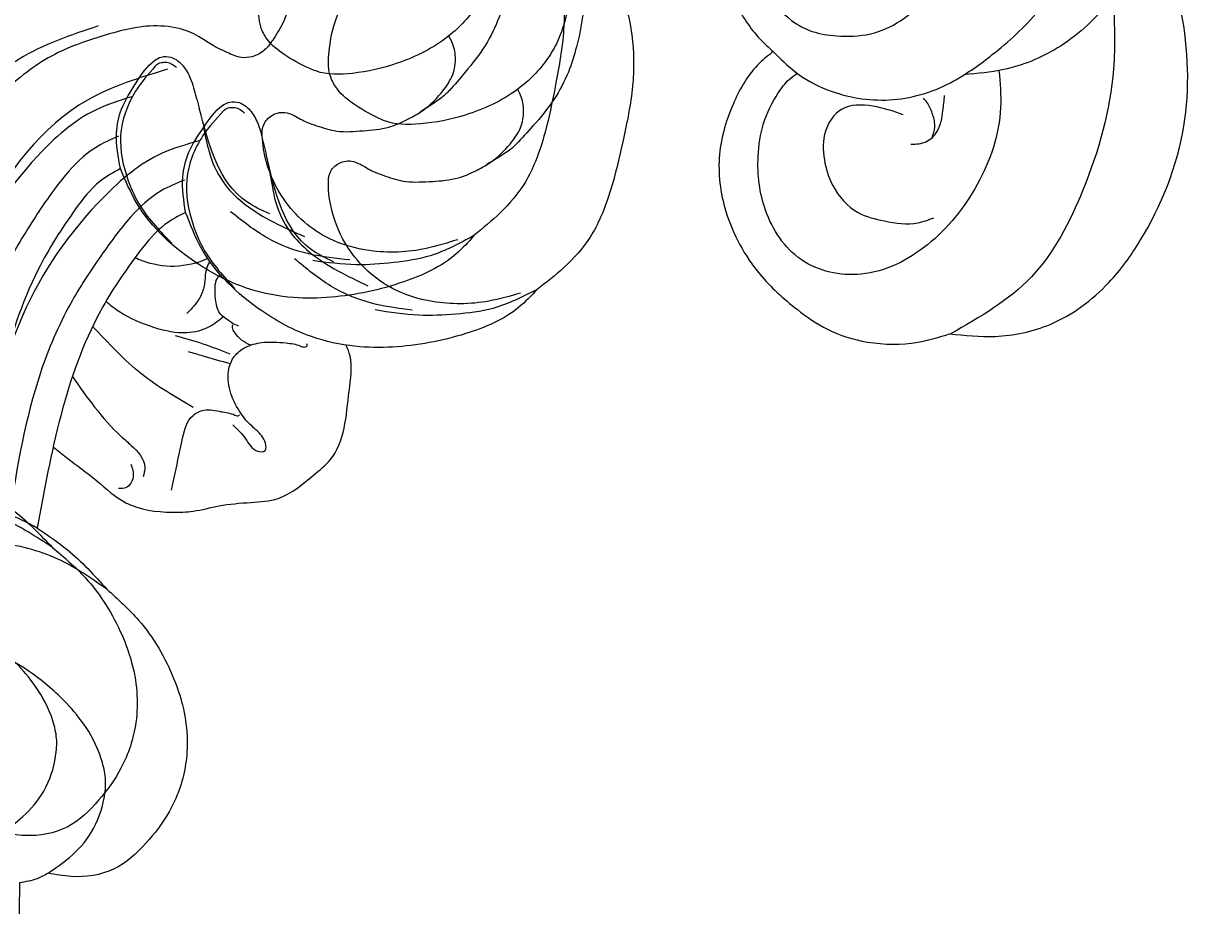
# Model space of a CAD drawing. Units: millimetres. Extents: x 2325 to 9885, y 1732 to 3217.
# Drawn here: x 3713 to 3780, y 2373 to 2423 of the extents above; entities that cross this region are included whole.
import ezdxf

# ---------------------------------------------------------------- set-up
doc = ezdxf.new("R2010")
doc.units = ezdxf.units.MM
doc.linetypes.add('HIDDEN', pattern=[9.525, 6.35, -3.175])
for name, color, linetype in [('2018-圖筆規範-輪廓線', 8, 'Continuous'), ('A-04.尺寸標註', 4, 'Continuous'), ('H-06.木作(細線)', 8, 'Continuous'), ('H-08.木作(細線)', 8, 'Continuous')]:
    doc.layers.add(name, color=color, linetype=linetype)
doc.layers.add('logo', color=8, linetype='Continuous', plot=False)
doc.styles.add('新細明體', font='PMingLiU.ttf')
doc.dimstyles.new('5', dxfattribs={"dimtxt": 12.5, "dimasz": 3.75, "dimexe": 2.5, "dimexo": 2.5, "dimgap": 1.5, "dimtad": 2, "dimdec": 0, "dimtxsty": '新細明體', "dimblk": 'ARCHTICK', "dimcen": 5, "dimclrd": 8, "dimclre": 8, "dimclrt": 4, "dimadec": 0, "dimazin": 0, "dimtfac": 1, "dimtdec": 0, "dimtix": 1, "dimtmove": 2, "dimatfit": 3, "dimldrblk": 'OPEN90', "dimfxl": 1.25, "dimlwd": 9, "dimlwe": 9, "dimarcsym": 0})

# ---------------------------------------------------------------- blocks, each defined once
blk = doc.blocks.new('logo')
at = {"layer": 'logo'}
h = blk.add_hatch(color=256, dxfattribs=at)
edge = h.paths.add_edge_path()
edge.add_ellipse((0, 1), major_axis=(0.323, 0.566), ratio=0.659111, start_angle=263.8576, end_angle=429.825)
edge.add_arc((0, 1), 0.399, 258.9967, 261.058)
edge.add_ellipse((0, 1), major_axis=(0.314, 0.551), ratio=0.659838, start_angle=263.243, end_angle=428.5195, ccw=False)
edge.add_arc((0, 0), 0.0433, 263.9962, 282.4455)
edge = h.paths.add_edge_path()
edge.add_ellipse((0, 1), major_axis=(0.314, 0.551), ratio=0.659838, start_angle=70.2744, end_angle=262.8394, ccw=False)
edge.add_arc((0, 1), 0.237, 245.2323, 248.2557, ccw=False)
edge.add_ellipse((0, 1), major_axis=(0.323, 0.566), ratio=0.659111, start_angle=71.1999, end_angle=263.5875)
edge.add_arc((0, 0), 0.0389, 266.4658, 288.3928, ccw=False)
edge = h.paths.add_edge_path(flags=17)
edge.add_line((0, 1), (0, 1))
edge.add_arc((0, 1), 0.399, 261.058, 296.4699, ccw=False)
edge.add_ellipse((0, 1), major_axis=(0.314, 0.551), ratio=0.659838, start_angle=68.5195, end_angle=70.2744)
edge.add_arc((0, 1), 0.237, 248.2557, 287.7329)
edge.add_arc((0, 1), 0.155, 119.2735, 139.7006)
edge.add_arc((0, 1), 0.526, 137.2638, 146.3296)
edge.add_arc((1, 0), 0.794, 150.4954, 153.1332)
edge.add_arc((0, 0), 0.799, 100.8186, 103.2077, ccw=False)
edge.add_arc((0, 1), 0.325, 138.9231, 148.8948, ccw=False)
edge.add_arc((1, 0), 0.758, 124.4657, 138.4002, ccw=False)
edge = h.paths.add_edge_path()
edge.add_arc((0, 1), 0.237, 233.3596, 245.2323)
edge.add_ellipse((0, 1), major_axis=(0.323, 0.566), ratio=0.659111, start_angle=69.825, end_angle=71.1999, ccw=False)
edge.add_arc((0, 1), 0.399, 251.1923, 258.9967, ccw=False)
h.paths.add_polyline_path([(0, 1, -0.021859), (0, 1, -0.004955), (0, 1, 0.012967), (0, 1, 0.223317), (0, 1, 0.425243), (0, 1, 0.393247), (0, 1, -0.084558), (0, 1, 0.019194), (0, 1, 0.004726), (0, 1, 0.021148), (0, 1, -0.080721), (0, 1, -0.104113), (0, 1, -0.094873), (0, 1, -0.207877), (0, 1, -0.223034), (0, 1, -0.16869)], flags=17)
h.paths.add_polyline_path([(0, 1, 0.088592), (0, 1, 0.140724), (0, 1, -0.012272), (0, 1, -0.041532), (0, 1, 0.005558), (0, 1, -0.187874)], flags=17)
h.paths.add_polyline_path([(0, 1, 0.011592), (0, 1, 0.056884), (0, 1, -0.271208), (0, 1, -0.679677), (0, 1, -0.290071), (0, 1, -0.103922), (0, 1, 0.053349), (0, 1, -0.004508), (0, 1, 0.220604), (0, 1, -0.015501), (0, 1, 0.008768), (0, 1, 0.029539), (0, 1, 1.009367)], flags=17)
h.paths.add_polyline_path([(0, 1, -0.008928), (0, 1, -0.347678), (0, 1, 0.00727), (0, 1, -0.035606), (0, 1, 0.01139), (0, 1, 0.012101), (0, 1, 0.461639)], flags=17)
h.paths.add_polyline_path([(0, 1, 0.433181), (0, 1, 0.04486), (0, 1, -0.026783), (0, 1, -0.142026), (0, 1, -0.307429), (0, 1, -0.953401), (0, 1, 0.069613), (0, 1, 0.042891), (0, 1, -0.067719), (0, 1, 0.893379)], flags=17)
h.paths.add_polyline_path([(0, 1, -0.009243), (0, 1, -0.026651), (0, 1, 0.013684), (0, 1, 0.174326), (0, 1, 0.391287), (0, 1, 0.210555), (0, 1), (0, 1, 0.001326), (0, 1, -0.005065), (0, 1, -0.027528), (0, 1, -0.195292), (0, 1, -0.659298)], flags=17)
h.paths.add_polyline_path([(0, 1, 0.023127), (0, 1, 0.184672), (0, 1, 0.098355), (0, 1, -0.009788), (0, 1, -0.240413)], flags=17)
h.paths.add_polyline_path([(0, 1, -0.002039), (0, 1, 0.07599), (0, 1, 0.108431), (0, 1, -0.004552), (0, 1, -0.028332), (0, 1, -0.123708)], flags=17)
h.paths.add_polyline_path([(0, 1, -0.55173), (0, 1, -0.18979), (0, 1, -0.013881), (0, 1, 0.011039), (0, 1, 0.022162), (0, 1, -0.010966), (0, 1, -0.001761), (0, 1, 0.034744), (0, 1, 0.086103), (0, 1, 0.506659), (0, 1, 0.355205), (0, 1, 0.093422), (0, 1, 0.017263), (0, 1, -0.31391)], flags=17)
h.paths.add_polyline_path([(0, 1, -0.009702), (0, 1, -0.004936), (0, 1, -0.035369), (0, 1, -0.002587), (0, 1, 0.014405), (0, 1, -0.020509)], flags=17)
h.paths.add_polyline_path([(0, 1, -0.007857), (0, 1, 0.009702), (0, 1, 0.020509), (0, 1, 0.000681), (0, 1, -0.002588), (0, 0, -0.013713), (0, 1, -0.01198)], flags=17)
h.paths.add_polyline_path([(0, 0, -0.036579), (0, 1, 0.01198), (0, 1, 0.013411), (0, 0, 0.001089), (0, 0, 0.015933), (0, 0, -0.190203), (0, 0, -0.266161), (0, 0, -0.207317), (0, 0, -0.064593), (0, 0, -0.001017), (0, 1, -0.000681), (0, 1, 0.152538), (0, 0, 0.230241), (0, 0, 0.234095), (0, 0, 0.172717), (0, 0, 0.028132), (0, 0, -0.014352), (0, 0, 0.062016), (0, 0, 0.349487), (0, 0, 0.392407), (0, 1, 0.130108), (0, 1, 0.001865), (0, 1, -0.054721), (0, 1, 0.014593), (0, 1, 0.007857), (0, 1, -0.01108), (0, 1, -0.100678), (0, 1, -0.349203), (0, 1, -0.402437), (0, 0, -0.009974), (0, 0, 0.613372), (0, 0, 0.175713), (0, 0, -0.002484), (0, 0, -0.463644), (0, 0, -0.513768), (0, 0, -0.075052), (0, 0, 0.007944)], flags=17)
h.paths.add_polyline_path([(0, 0, -0.062016), (0, 0, -0.007786), (0, 0, 0.027572), (0, 0, 0.0582), (0, 0, 0.26466), (0, 0, 0.315327), (0, 0, -0.025867), (0, 0, -0.380363), (0, 0, -0.153954), (0, 0, -0.090831)], flags=17)
h.paths.add_polyline_path([(0, 0, 0.336432), (0, 0, 0.025867), (0, 0, 0.026394), (0, 0, -0.025927), (0, 0, -0.173285), (0, 0, -0.685315), (0, 0, -0.491027), (0, 0, -0.040547), (0, 0, 0.025927), (0, 0, 0.139653), (0, 0, 1.004843)], flags=17)
h.paths.add_polyline_path([(0, 1, 0.143839), (0, 1, 0.069213), (0, 1, -0.088592), (0, 1, 0.404636)], flags=17)
h.paths.add_polyline_path([(0, 1, -0.01627), (0, 1, -0.069213), (0, 1, 0.037626), (0, 1, -0.082213), (0, 1, 0.004306), (0, 1, 0.008989), (0, 1, -0.006474), (0, 1, -0.136946), (0, 1, 0.054668)], flags=17)
for points in [[(0, 1, 0.019194), (0, 1, 0.004726), (0, 1, -0.044587), (0, 1, -0.07623), (0, 1, -0.235864), (0, 1, -0.450297), (0, 1, -0.16869), (0, 1, -0.021859), (0, 1, -0.004955), (0, 1, 0.012967), (0, 1, 0.223317), (0, 1, 0.425243), (0, 1, 0.393247), (0, 1, -0.084558)], [(0, 1, -0.206522), (0, 1, 0.207877), (0, 1, 0.024305), (0, 1, -0.043373)], [(0, 1, -0.011039), (0, 1, -0.017263), (0, 1, 0.004552), (0, 1, 0.002587), (0, 1, 0.035369)]]:
    blk.add_hatch(color=256, dxfattribs=at).paths.add_polyline_path(points)
h = blk.add_hatch(color=256, dxfattribs=at)
h.paths.add_polyline_path([(0, 1, 0.041532), (0, 1, 0.012272), (0, 1, 0.004508), (0, 1, -0.053349), (0, 1, -0.056884), (0, 1, 0.008928)])
h.paths.add_polyline_path([(0, 1, -0.008989), (0, 1, 0.010425), (0, 1, 0.004955), (0, 1, -0.019194)])
h.paths.add_polyline_path([(0, 1, 0.136946), (0, 1, -0.008768), (0, 1, 0.015501)])
h.paths.add_polyline_path([(0, 1, 0.026783), (0, 1, 0.026651), (0, 1, -0.023127), (0, 1, -0.042891)])
h.paths.add_polyline_path([(0, 1, -0.01139), (0, 1, -0.098355), (0, 1, 0.027528), (0, 1, 0.005065), (0, 1, 0.002039)])
h = blk.add_hatch(color=256, dxfattribs=at)
edge = h.paths.add_edge_path()
edge.add_ellipse((0, 1), major_axis=(0.314, 0.551), ratio=0.659838, start_angle=68.5195, end_angle=70.2744, ccw=False)
edge.add_arc((0, 1), 0.399, 258.9967, 261.058, ccw=False)
edge.add_ellipse((0, 1), major_axis=(0.323, 0.566), ratio=0.659111, start_angle=69.825, end_angle=71.1999)
edge.add_arc((0, 1), 0.237, 245.2323, 248.2557)
blk.add_line((0, 1), (0, 1), dxfattribs=at)
blk.add_line((0, 1), (0, 1), dxfattribs=at)
at = {"layer": 'logo', "lineweight": 0}
blk.add_line((0, 1), (0, 1), dxfattribs=at)
blk.add_line((0, 1), (0, 1), dxfattribs=at)
at = {"layer": 'logo'}
for points in [[(0, 1, 0.200172), (0, 1, -0.066965)], [(0, 1, 0.002733), (0, 1)], [(0, 1, 0.060876), (0, 1, 0.137716), (0, 1, -0.393247), (0, 1, 79.578459)], [(0, 1, -0.425243), (0, 1, -0.223317), (0, 1, -0.027703), (0, 1, 0.082213), (0, 1, -0.037626), (0, 1, -0.143839), (0, 1, -0.872775)], [(0, 1, 0.089367), (0, 1, 0.028397)], [(0, 1, 0.039578), (0, 1, 0.021193), (0, 1, 0.700396)], [(0, 1, 0.021148), (0, 1, 0.658186)], [(0, 1, -0.434531), (0, 1, -0.16869), (0, 1, 0.909183)], [(0, 1, -0.056349), (0, 1, 0.070229), (0, 1, 0.769245)], [(0, 1, -0.105013), (0, 1, 0.404636), (0, 1, 1.743742)], [(0, 1, 0.216717), (0, 1, 0.638327)], [(0, 1, -0.329321), (0, 1, -0.679677), (0, 1, 0.415871)], [(0, 1, -0.290071), (0, 1, -0.539799), (0, 1, 0.00727), (0, 1, -1.51475)], [(0, 1, 0.187874), (0, 1, 0.783226)], [(0, 1, -0.026083), (0, 1, -1.009367), (0, 1, 0.624773)], [(0, 1, -0.416943), (0, 1, 0.828532)], [(0, 1, -0.513007), (0, 1, -1.702754)], [(0, 1, -0.015466), (0, 1, 0.608014)], [(0, 1, -0.338614), (0, 1, -0.659298), (0, 1, -0.100316), (0, 1, 0.893379), (0, 1, 0.433181), (0, 1, 0.289299), (0, 1, 0.081086), (0, 1, -0.684784)], [(0, 1, -0.210555), (0, 1, -0.391287), (0, 1, -0.174326), (0, 1, -0.110406), (0, 1, 0.953401), (0, 1)], [(0, 1, 0.307429), (0, 1, 0.446432), (0, 1, 0.145269), (0, 1, -0.214979)], [(0, 1, 0.059536), (0, 1, 0.18979), (0, 1, 0.55173), (0, 1, 0.38162), (0, 0, -0.007944), (0, 0, -0.007944)], [(0, 0, -0.035926), (0, 0, -0.172717), (0, 0, -0.234095), (0, 0, -0.230241), (0, 0, -0.17359), (0, 1)], [(0, 1, 0.111049), (0, 1, 0.147976), (0, 1, 0.393525)], [(0, 1, 0.086103), (0, 1, 0.506659), (0, 1, 0.355205), (0, 1, 0.113269), (0, 1, 0.583131)], [(0, 1, 0.016972), (0, 0, -0.190203), (0, 0, -0.266161), (0, 0, -0.290937), (0, 1, 0.211969)], [(0, 1, -0.035274), (0, 1, -0.003626), (0, 1, 0.389489)], [(0, 1, -0.130108), (0, 1, -0.392407), (0, 0, -0.420619), (0, 0, -0.420619)], [(0, 1, -0.023063), (0, 1, -0.100678), (0, 1, -0.349203), (0, 1, -0.402437), (0, 0, -0.247136)], [(0, 0, -0.175713), (0, 0, -0.613372), (0, 0)], [(0, 1, 0.241802), (0, 1, 0.575938)], [(0, 0, 0.009974), (0, 0, 0.009974)], [(0, 0, 0.090831), (0, 0, 0.169704), (0, 0)], [(0, 0, 0.513768), (0, 0, 0.463644), (0, 0, 0.463644)], [(0, 0, -0.075052), (0, 0)], [(0, 0, -0.166662), (0, 0, -0.70739)]]:
    blk.add_lwpolyline(points, format="xyb", dxfattribs=at)
at = {"layer": 'logo', "lineweight": 0}
for centre, radius, start, end in [((0, 1), 0.0345, 330.444, 85.9913), ((0, 1), 0.227, 292.2367, 335.222), ((0, 1), 0.581, 283.4362, 286.6173), ((0, 1), 0.187, 179.5483, 182.0782), ((0, 1), 0.256, 281.5539, 286.6322), ((0, 0), 0.406, 108.6958, 111.2089), ((3, -4), 5.41, 114.0704, 114.474), ((0, 1), 0.256, 299.1609, 307.1205), ((0, 1), 0.262, 310.2009, 329.8856), ((0, 1), 0.0613, 327.2799, 74.7579), ((0, 1), 0.137, 82.2276, 160.4489), ((0, 1), 0.581, 279.4802, 283.4362), ((0, 1), 0.187, 109.838, 179.5483), ((0, 1), 0.136, 244.3758, 335.626), ((0, 1), 0.0627, 337.3085, 63.01), ((0, 0), 0.103, 81.5328, 111.1847), ((3, -4), 5.41, 113.6429, 114.0704), ((0, 1), 0.256, 286.6322, 299.1609), ((0, 0), 0.406, 111.2089, 114.5532), ((0, 1), 0.187, 183.2094, 185.01), ((0, 0), 0.577, 112.9982, 115.5374), ((0, 0), 0.29, 94.0374, 117.0335), ((0, 1), 0.0267, 8.5098, 85.5073), ((0, 1), 0.111, 267.175, 354.8617), ((0, 0), 0.0251, 327.1994, 93.2945), ((0, 0), 0.0241, 86.756, 126.6195), ((-1, 0), 1.36, 4.2266, 4.7959), ((-1, 0), 1.36, 3.6768, 5.4974), ((0, 1), 0.187, 185.01, 193.3895), ((0, 0), 0.577, 115.5374, 118.2829), ((0, 0), 0.281, 122.374, 125.4474), ((0, 0), 0.273, 124.9761, 186.879), ((0, 0), 0.545, 7.5429, 8.1488), ((1, 1), 0.32, 186.7897, 186.9458), ((0, 0), 0.329, 122.0966, 156.7882), ((0, 2), 0.875, 285.3109, 288.8633), ((0, 0), 0.462, 102.2567, 104.2662), ((0, 1), 0.131, 121.8036, 128.5716), ((0, 1), 0.101, 147.8295, 328.8978), ((-1, 1), 0.874, 336.959, 339.6154), ((0, 1), 0.114, 23.2852, 36.3079), ((0, 1), 0.116, 281.7653, 342.4614), ((0, 1), 0.0664, 143.3048, 280.117), ((0, 1), 0.11, 60.1861, 124.8898), ((0, 1), 0.114, 36.3079, 60.04), ((0, 1), 0.116, 342.4614, 354.6764), ((0, 1), 0.286, 163.3678, 164.401), ((0, 1), 0.131, 40.8505, 90.6121), ((0, 1), 0.13, 31.6961, 41.2089), ((0, 1), 0.131, 38.0381, 40.8505), ((0, 1), 0.286, 163.3678, 164.401), ((0, 1), 0.116, 342.4614, 354.6764), ((0, 1), 0.114, 23.2852, 36.3079), ((-1, 1), 0.874, 339.6154, 341.6615), ((-1, 1), 0.874, 339.6154, 341.6615), ((0, 1), 0.114, 306.5995, 23.2852), ((2, -3), 4.02, 115.8994, 117.5656), ((0, 1), 0.0383, 297.535, 305.6919), ((0, 1), 0.211, 240.9381, 243.5484), ((-1, 2), 1.97, 292.2914, 295.0645), ((0, 1), 0.13, 292.5765, 31.6961), ((-1, 2), 1.97, 291.8241, 292.2914), ((0, 1), 0.155, 239.2194, 256.6015), ((0, 1), 0.321, 258.87, 283.6239), ((1, 1), 0.32, 182.4453, 183.4886), ((0, 1), 0.581, 272.9888, 279.4802), ((0, 1), 0.211, 243.5484, 271.7569), ((0, 0), 0.406, 114.5532, 116.7766), ((0, 1), 0.187, 182.0782, 183.2094), ((0, 1), 0.256, 273.4512, 281.5539), ((0, 1), 0.321, 283.6239, 284.2167), ((1, 1), 0.32, 183.4886, 186.7897), ((0, 0), 0.329, 117.3968, 122.0966), ((0, 1), 0.0622, 70.679, 164.3644), ((0, 1), 0.064, 167.0919, 177.3661), ((0, 0), 0.117, 96.281, 102.4178), ((0, 1), 0.0419, 133.7672, 166.1009), ((0, 1), 0.0367, 83.4964, 151.8522), ((0, 1), 0.0217, 251.3968, 65.9306), ((0, 0), 0.117, 80.3525, 96.281), ((0, 1), 0.0419, 166.1009, 175.9249), ((0, 0), 0.123, 80.8228, 96.3193), ((0, 1), 0.0353, 243.9263, 51.0341), ((0, 0), 0.123, 96.3193, 101.6186), ((0, 1), 0.064, 183.4727, 225.325), ((0, 1), 0.0383, 275.0659, 297.535), ((0, 1), 0.211, 238.695, 240.9381), ((0, 1), 0.0419, 175.9249, 229.9973), ((0, 0), 0.117, 96.281, 102.4178), ((0, 1), 0.064, 177.3661, 183.4727), ((0, 0), 0.123, 96.3193, 101.6186), ((0, 1), 0.0419, 166.1009, 175.9249), ((0, 1), 0.064, 177.3661, 183.4727), ((0, 0), 0.117, 102.4178, 105.5537), ((0, 1), 0.0386, 98.6046, 138.1597), ((0, 1), 0.027, 151.6425, 237.1215), ((0, 1), 0.0459, 234.5859, 282.1467), ((-1, 2), 1.97, 291.5203, 291.8241), ((0, 1), 0.155, 238.0585, 239.2194), ((0, 1), 0.064, 225.325, 231.6324), ((0, 1), 0.0383, 230.8646, 275.0659), ((0, 1), 0.0177, 105.7526, 239.3398), ((0, 0), 0.123, 101.6186, 103.7368), ((0, 1), 0.226, 95.6485, 115.8995), ((0, 1), 0.286, 131.3266, 163.3678), ((0, 1), 0.131, 38.0381, 40.8505), ((0, 1), 0.13, 31.6961, 41.2089), ((-1, 1), 0.874, 341.6615, 342.9354), ((0, 1), 0.291, 117.4328, 159.9943), ((0, 1), 0.101, 81.2439, 113.9848), ((0, 1), 0.286, 115.4894, 131.3266), ((0, 1), 0.226, 95.6485, 115.8995), ((0, 1), 0.0392, 258.5502, 346.6702), ((0, 1), 0.226, 115.8995, 119.6279), ((0, 1), 0.286, 115.4894, 131.3266), ((1, 0), 0.935, 112.6486, 121.2678), ((0, 1), 0.618, 283.2744, 302.0739), ((0, 0), 0.799, 99.8317, 100.8186), ((0, 1), 0.325, 148.8948, 150.9548), ((0, 0), 0.462, 104.2662, 105.7498), ((0, 1), 0.131, 90.6121, 121.8036), ((0, 2), 0.875, 288.8633, 301.3798), ((0, 0), 0.799, 100.8186, 103.2077), ((1, 0), 0.794, 153.1332, 154.2687), ((0, 0), 0.462, 105.7498, 110.1482), ((0, 1), 0.325, 148.8948, 150.9548), ((0, 0), 0.462, 105.7498, 110.1482), ((1, 0), 0.794, 154.2687, 155.3518), ((-1, 1), 0.5, 339.9296, 350.1414), ((0, 1), 0.225, 324.2142, 341.6511), ((0, 1), 0.111, 272.2715, 325.3573), ((0, 1), 0.0336, 149.7688, 246.7364), ((0, 1), 0.292, 119.8523, 158.1526), ((0, 0), 0.462, 110.1482, 115.1572), ((1, 0), 0.794, 153.1332, 154.2687), ((0, 0), 0.799, 103.2077, 106.1792), ((0, 1), 0.28, 114.7362, 165.0904), ((0, 1), 0.0374, 171.8348, 263.9838), ((0, 1), 0.146, 267.5844, 353.4527), ((0, 1), 0.325, 150.9548, 170.2881), ((1, 0), 0.758, 124.4657, 138.4002), ((0, 1), 0.399, 251.1923, 296.4699), ((0, 1), 0.155, 119.2735, 139.7006), ((0, 1), 0.526, 137.2638, 146.3296), ((1, 0), 0.794, 150.4954, 153.1332), ((0, 0), 0.799, 100.8186, 103.2077), ((0, 1), 0.325, 138.9231, 148.8948), ((0, 0), 0.113, 165.2767, 167.5624), ((0, 0), 0.0148, 48.9877, 148.4858), ((0, 0), 0.016, 301.3037, 50.0743), ((0, 1), 0.0724, 235.2903, 252.4587), ((0, 0), 0.166, 155.203, 207.0666), ((1, 0), 0.32, 175.9493, 185.5558), ((0, 1), 0.136, 244.3758, 258.5706), ((1, 0), 0.32, 175.9493, 185.5558), ((0, 0), 0.038, 179.2922, 192.6156), ((0, 0), 0.142, 192.9154, 252.2115), ((0, 0), 0.106, 252.0283, 322.0343), ((0, 0), 0.104, 219.3152, 312.3495), ((0, 0), 0.143, 189.1555, 227.6818), ((0, 0), 0.0389, 177.6916, 252.0699), ((0, 0), 0.0248, 345.864, 166.4176), ((0, 0), 0.0433, 213.0653, 252.3889), ((0, 0), 0.0192, 85.2505, 222.9442), ((0, 0), 0.0263, 331.2506, 75.8597), ((0, 0), 0.0917, 317.7365, 327.0242), ((0, 0), 0.0433, 252.3889, 295.424), ((0, 0), 0.0389, 252.0699, 306.6919)]:
    blk.add_arc(centre, radius, start, end, dxfattribs=at)
at = {"layer": 'logo'}
for major_axis, ratio in [((0.314, 0.551), 0.659838), ((0.323, 0.566), 0.659111)]:
    blk.add_ellipse((0, 1), major_axis=major_axis, ratio=ratio, dxfattribs=at)
at = {"layer": 'logo', "insert": (0, 0), "char_height": 0.0564, "width": 0.764, "attachment_point": 1}
blk.add_mtext('{\\fVerdana|b0|i1|c0|p34;GOODWARE}', dxfattribs=at)
blk = doc.blocks.new('SE-21220R')
at = {"layer": '2018-圖筆規範-輪廓線'}
blk.add_open_spline([(604.318, 422.225), (604.425, 422.357), (604.65, 422.674), (604.87, 422.995), (604.959, 423.124), (605.241, 423.261), (605.983, 423.622), (607.289, 424.302), (608.829, 425.289), (610.422, 426.464), (612.181, 428.097), (613.899, 430.355), (615.466, 433.148), (616.265, 435.613), (616.324, 437.065), (616.341, 437.476), (616.32, 439.006), (616.295, 440.857), (616.127, 442.899), (615.817, 443.753), (615.512, 445.01), (614.744, 446.72), (613.484, 448.8), (612.007, 450.213), (610.13, 451.586), (608.095, 452.623), (605.723, 453.78), (603.821, 454.472), (601.987, 454.853), (600.108, 454.738), (598.728, 454.404), (598.084, 454.249), (597.6, 454.21), (595.982, 454.08), (593.236, 452.579), (590.761, 450.444), (588.914, 448.089), (587.734, 445.71), (587.08, 442.157), (587.399, 438.548), (588.608, 436.461), (588.971, 435.836), (588.551, 435.648), (587.483, 435.17), (584.918, 435.157), (578.562, 435.661), (573.477, 438.398), (569.612, 440.478), (569.672, 441.182), (569.822, 442.952), (569.543, 444.711), (569.375, 445.77), (569.328, 446.616), (569.207, 448.768), (568.218, 451.321), (566.6, 453.84), (564.606, 455.654), (561.86, 456.583), (559.412, 456.634), (557.019, 456.276), (555.438, 454.785), (554.838, 453.676), (554.625, 453.284), (554.407, 453.194), (553.868, 452.973), (553.432, 452.583), (553.173, 452.351), (552.202, 453.117), (546.982, 457.234), (536.862, 464.745), (523.144, 474.282), (512.764, 481.82), (503.658, 486.319), (495.669, 489.687), (484.64, 492.653), (473.375, 494.072), (460.794, 493.441), (448.873, 491.454), (436.753, 485.244), (430.153, 480.175), (426.348, 477.253), (426.125, 477.081), (425.902, 476.91), (425.679, 476.739), (425.621, 476.471), (425.511, 475.963), (425.051, 474.357), (423.701, 472.193), (422.505, 469.119), (421.323, 465.812), (420.612, 461.521), (420.084, 455.777), (420.825, 450.747), (422.56, 447.655), (423.016, 445.458), (424.458, 444.368), (425.39, 443.664), (426.04, 443.64), (427.439, 443.589), (429.164, 442.407), (431.006, 441.235), (433.333, 440.157), (436.392, 439.586), (441.076, 439.446), (445.698, 441.087), (449.699, 443.309), (451.707, 445.313), (452.756, 446.523), (453.105, 447.01), (453.214, 447.226), (453.308, 447.699), (453.314, 448.181), (453.318, 448.434), (453.733, 448.99), (455.022, 450.717), (455.431, 453.92), (455.459, 458.184), (454.143, 462.679), (451.325, 466.982), (448.286, 468.847), (446.673, 469.427), (446.371, 469.536), (446.993, 470.438), (448.404, 472.485), (451.021, 475.085), (454.347, 477.029), (457.728, 478.964), (461.78, 479.854), (465.914, 480.448), (470.383, 480.581), (475.754, 480.229), (482.371, 479.427), (489.769, 477.229), (497.391, 474.253), (505.511, 470.439), (516.114, 464.214), (526.059, 455.231), (534.908, 448.516), (540.126, 442.454), (544.012, 437.652), (549.058, 433.721), (553.325, 431.983), (556.433, 431.215), (558.382, 431.136), (559.089, 431.107), (560.507, 430.433), (563.266, 429.123), (567.285, 426.759), (571.86, 424.132), (577.23, 421.849), (582.743, 420.069), (586.713, 418.906), (589.575, 418.731), (592.004, 418.958), (595.294, 419.228), (597.764, 419.745), (599.082, 420.021), (599.704, 420.118), (600.787, 420.288), (602.618, 420.887), (603.784, 421.617), (604.349, 422.26), (604.365, 422.278)], degree=3, knots=[0, 0, 0, 0, 0.689972, 1.159174, 1.159174, 1.159174, 2.099249, 3.63464, 5.574954, 7.579877, 9.565644, 12.755845, 16.040741, 19.15972, 20.392406, 20.392406, 20.392406, 24.993111, 25.957549, 26.491679, 27.70906, 29.834545, 32.081109, 34.971581, 35.884377, 39.055899, 41.792408, 43.805378, 45.110486, 47.38536, 49.371495, 49.371495, 49.371495, 50.820473, 54.216131, 58.464312, 60.603794, 63.155089, 66.339662, 71.380185, 73.540696, 73.540696, 73.540696, 74.909677, 77.023088, 81.090117, 93.99037, 93.99037, 93.99037, 96.101739, 99.304291, 99.304291, 99.304291, 101.838863, 105.753277, 107.31357, 110.825408, 113.580665, 115.803271, 118.165856, 120.616163, 121.956038, 121.956038, 121.956038, 122.659778, 123.692935, 123.692935, 123.692935, 127.40407, 143.638949, 161.473981, 177.59269, 181.946744, 191.919281, 203.551545, 216.115801, 225.77442, 241.320547, 251.880452, 266.259421, 266.259421, 266.259421, 267.103802, 267.103802, 267.103802, 267.925647, 268.661463, 272.105186, 275.480499, 278.553248, 282.620235, 288.465552, 295.926335, 297.251698, 299.084276, 302.431333, 302.431333, 302.431333, 304.344296, 306.553609, 308.508838, 310.942295, 314.174106, 317.780968, 324.887435, 328.521724, 331.436633, 333.33028, 333.33028, 333.33028, 334.018516, 334.774153, 334.774153, 334.774153, 336.83836, 341.180329, 344.045747, 349.675764, 354.92711, 359.112018, 360.07382, 360.07382, 360.07382, 363.361758, 367.531262, 370.990959, 374.900386, 379.141193, 383.310445, 387.443588, 392.515855, 399.455285, 407.387688, 415.581408, 423.994417, 434.287339, 452.313586, 464.112859, 467.422994, 476.277444, 482.627884, 486.315266, 490.039353, 492.158172, 492.158172, 492.158172, 496.866242, 501.316495, 506.139778, 512.684385, 518.75945, 523.555079, 525.002037, 527.333748, 530.861577, 534.895877, 534.895877, 534.895877, 536.781081, 538.176801, 540.674219, 540.745115, 540.745115, 540.745115, 540.745115], dxfattribs=at)
at = {"layer": 'H-06.木作(細線)'}
for points in [[(598.084, 454.249), (595.673, 452.957), (594.084, 451.504), (592.71, 449.893), (591.396, 447.762)], [(597.328, 453.634), (595.851, 452.515), (593.811, 450.009), (592.968, 447.762), (593.192, 444.355), (594.291, 442.27), (595.345, 441.172), (595.816, 440.881), (596.534, 440.881), (597.184, 441.396), (597.363, 441.934), (597.498, 442.741), (597.677, 443.301), (598.126, 444.4), (599.046, 445.588), (600.1, 446.641), (601.266, 447.314), (602.141, 447.65), (603.598, 447.852), (604.697, 447.74), (605.572, 447.269), (606.155, 446.574), (606.312, 446.238)], [(592.702, 449.422), (591.566, 447.355), (590.873, 444.936), (590.799, 442.342)], [(613.314, 445.515), (611.955, 446.481), (610.31, 447.34), (608.892, 447.883), (607.156, 448.215), (605.224, 448.23), (603.854, 448.135), (603.217, 448.019), (601.942, 447.587), (601.957, 447.594)], [(593.73, 438.195), (592.67, 439.456), (591.836, 441.191), (591.633, 442.746), (592.21, 446.566)], [(614.783, 444.052), (614.982, 443.868), (614.982, 443.7), (614.859, 443.608), (614.691, 443.623), (614.614, 443.7), (614.43, 443.853), (613.924, 444.16), (613.479, 444.42), (613.019, 444.757), (612.299, 445.263), (611.379, 445.753), (609.861, 446.305), (608.757, 446.473), (606.312, 446.238), (603.287, 444.817), (601.296, 443.135), (600.138, 441.377), (600.046, 441.022), (599.799, 439.372), (599.922, 438.046), (600.262, 437.352), (601.265, 436.488), (602.747, 435.717), (603.642, 435.455), (604.907, 435.285), (605.794, 435.194), (606.139, 435.12), (606.821, 434.842), (608.107, 433.696), (608.525, 432.566), (608.649, 431.915), (608.649, 431.203)], [(592.048, 444.203), (591.803, 442.742), (594.44, 437.339)], [(594.843, 433.896), (593.012, 433.867), (590.484, 434.709), (588.69, 436.608), (587.944, 438.043), (587.336, 440.747)], [(588.971, 435.836), (590.447, 434.444), (591.726, 433.84), (593.428, 433.601), (595.073, 433.672), (595.466, 433.868), (595.776, 434.304), (595.804, 435.161), (595.495, 435.906), (594.82, 436.847), (594.44, 437.339)], [(594.843, 433.896), (595.077, 433.954), (595.309, 434.163), (595.407, 434.29), (595.504, 434.59), (595.511, 434.916)], [(604.959, 423.124), (605.341, 424.091), (605.695, 425.075), (605.794, 426.019), (605.804, 427.396), (605.656, 428.773), (605.091, 429.88), (604.399, 430.862), (603.821, 431.498), (603.515, 431.827), (602.794, 432.462), (602.064, 432.938), (601.04, 433.365), (599.86, 433.557), (599.031, 433.557), (598.281, 433.238), (597.867, 432.792), (597.579, 431.979), (597.372, 430.991), (597.277, 430.13), (596.926, 428.983), (596.001, 427.596), (593.622, 425.674), (591.537, 424.448), (588.224, 423.468), (583.972, 423.222), (579.556, 423.835), (576.162, 424.775), (571.827, 426.614), (562.182, 431.924)]]:
    blk.add_spline(points, degree=3, dxfattribs=at)
for points, knots in [([(554.625, 453.284), (555.11, 453.433), (556.195, 453.766), (558.063, 453.873), (559.682, 453.324), (560.851, 452.564), (561.768, 451.466), (562.505, 449.936), (562.948, 447.774), (563.049, 444.899), (562.245, 441.064), (559.861, 437.451), (556.909, 434.984), (552.251, 433.04), (548.615, 434.578), (546.227, 436.028)], [0, 0, 0, 0, 1.518414, 3.402409, 5.504012, 6.526747, 7.547344, 9.754001, 11.542666, 14.136033, 18.346125, 23.072777, 26.808402, 29.80971, 37.689275, 37.689275, 37.689275, 37.689275]), ([(569.375, 445.77), (569.302, 444.669), (569.149, 442.353), (567.639, 439.139), (565.447, 436.136), (562.992, 434.119), (560.624, 432.87), (558.661, 432.175), (554.449, 431.629), (551.187, 433.028), (548.618, 434.27)], [0, 0, 0, 0, 3.286641, 6.912101, 10.449414, 14.400282, 16.300052, 18.464589, 20.621246, 28.858752, 28.858752, 28.858752, 28.858752]), ([(590.378, 434.636), (589.947, 434.392), (588.843, 433.765), (586.634, 433.472), (583.869, 433.598), (580.438, 433.906), (575.305, 435.341), (571.629, 437.399), (569.21, 438.77)], [0, 0, 0, 0, 1.475962, 3.785972, 6.529959, 9.804527, 14.092853, 22.396234, 22.396234, 22.396234, 22.396234]), ([(592.625, 433.872), (592.025, 433.442), (590.278, 432.191), (585.375, 431.245), (577.313, 431.82), (571.617, 435.156), (568.314, 437.106)], [0, 0, 0, 0, 2.195998, 6.400901, 14.584225, 25.914169, 25.914169, 25.914169, 25.914169]), ([(594.702, 429.917), (593.336, 428.978), (589.41, 426.28), (581.676, 426.552), (573.196, 429.301), (567.987, 432.114), (564.998, 433.743)], [0, 0, 0, 0, 4.900425, 14.08282, 21.604483, 31.772742, 31.772742, 31.772742, 31.772742])]:
    blk.add_open_spline(points, degree=3, knots=knots, dxfattribs=at)
at = {"layer": 'H-08.木作(細線)', "xscale": 0.002, "yscale": 0.002, "zscale": 0.002}
blk.add_blockref('logo', (597.327, 453.632), dxfattribs=at)
blk = doc.blocks.new('SE-21230L--')
at = {"layer": '2018-圖筆規範-輪廓線'}
for points, knots in [([(3465.245, 2873.692), (3465.058, 2873.914), (3463.571, 2875.707), (3460.722, 2879.637), (3458.604, 2884.733), (3457.647, 2889.855), (3457.329, 2893.854), (3458.348, 2898.313), (3459.287, 2902.068), (3460.354, 2905.137), (3461.369, 2906.838), (3461.828, 2907.51), (3461.953, 2907.692), (3462.099, 2907.08), (3462.524, 2905.306), (3464.475, 2903.023), (3467.595, 2901.123), (3471.404, 2900.532), (3474.693, 2901.78), (3476.735, 2903.087), (3477.522, 2903.963), (3477.753, 2904.221), (3477.966, 2903.948), (3478.724, 2902.98), (3480.736, 2901.818), (3483.654, 2900.917), (3487.215, 2901.376), (3490.301, 2903.067), (3492.335, 2905.326), (3493.754, 2907.356), (3494.484, 2909.734), (3494.515, 2912.172), (3494.048, 2913.691), (3493.864, 2914.291), (3493.953, 2915.156), (3494.153, 2917.088), (3493.454, 2920.409), (3491.336, 2923.257), (3487.514, 2926.012), (3482.25, 2928.104), (3476.106, 2927.88), (3472.229, 2926.673), (3470.501, 2925.971), (3470.153, 2925.83), (3469.521, 2925.983), (3467.211, 2926.541), (3462.929, 2926.378), (3457.419, 2924.271), (3453.269, 2920.735), (3449.972, 2916.723), (3447.591, 2912.516), (3445.154, 2906.638), (3444.371, 2898.746), (3445.096, 2890.954), (3447.529, 2883.84), (3449.75, 2878.294), (3452.073, 2874.883), (3452.961, 2873.579)], [124.044179, 124.044179, 124.044179, 124.044179, 124.913947, 131.026267, 138.560649, 141.183935, 146.672171, 150.412923, 154.830353, 158.31287, 160.094921, 160.75556, 160.75556, 160.75556, 162.631902, 166.188875, 169.349557, 173.518749, 177.18143, 179.67382, 180.707526, 180.707526, 180.707526, 181.741614, 184.379289, 187.495469, 190.767411, 194.854671, 197.760392, 199.833, 202.234491, 205.110059, 206.988017, 206.988017, 206.988017, 209.589029, 212.798049, 216.914273, 219.885005, 226.895692, 233.428202, 237.898983, 239.024918, 239.024918, 239.024918, 240.974478, 246.148623, 251.565183, 258.390485, 262.226535, 267.111005, 272.83998, 281.183624, 290.611809, 296.069938, 303.700437, 308.424691, 308.424691, 308.424691, 308.424691]), ([(3500.317, 2863.098), (3500.527, 2863.351), (3501.186, 2864.179), (3502.195, 2865.595), (3503.834, 2867.32), (3504.085, 2869.41), (3504.024, 2871.202), (3503.614, 2872.674), (3503.49, 2874.293), (3503.371, 2876.281), (3502.165, 2877.663), (3500.529, 2879.737), (3497.813, 2879.859), (3495.535, 2880.238), (3494.714, 2879.923), (3494.513, 2879.828)], [55.051737, 55.051737, 55.051737, 55.051737, 56.037051, 58.223631, 60.29583, 62.995824, 64.194745, 65.68777, 67.534092, 69.097776, 71.496989, 72.816972, 76.874133, 78.887527, 79.556718, 79.556718, 79.556718, 79.556718]), ([(3489.573, 2871.938), (3489.838, 2871.33), (3490.148, 2870.072), (3489.89, 2868.623), (3489.587, 2867.908), (3489.523, 2867.771)], [89.901803, 89.901803, 89.901803, 89.901803, 91.853405, 93.72917, 94.180989, 94.180989, 94.180989, 94.180989])]:
    blk.add_open_spline(points, degree=3, knots=knots, dxfattribs=at)
at = {"layer": 'H-08.木作(細線)'}
for points in [[(3470.192, 2925.845), (3472.809, 2924.838), (3475.058, 2923.306), (3477.546, 2920.454), (3478.781, 2917.378), (3479.078, 2915.121)], [(3474.656, 2923.637), (3478.755, 2923.65), (3485.668, 2921.896), (3490.615, 2918.958), (3493.87, 2914.348)], [(3477.753, 2904.221), (3478.898, 2905.459), (3479.937, 2907.324), (3480.51, 2910.847), (3479.536, 2914.34), (3479.078, 2915.121), (3477.514, 2917.239), (3474.893, 2919.788), (3471.064, 2921.708), (3469.63, 2922.108)], [(3478.834, 2917.109), (3480.948, 2917.204), (3485.351, 2915.863), (3488.781, 2913.027), (3490.46, 2909.231), (3489.631, 2905.819), (3486.81, 2903.782), (3483.742, 2903.357), (3481.859, 2903.671), (3480.11, 2904.509), (3479.349, 2905.127), (3478.993, 2905.584)], [(3474.349, 2903.737), (3475.974, 2905.264), (3476.602, 2906.447), (3476.856, 2907.832), (3476.741, 2909.773), (3475.999, 2911.479), (3474.066, 2913.486), (3471.919, 2915.051), (3468.493, 2916.167), (3463.613, 2916.021), (3457.232, 2912.772), (3452.223, 2905.899), (3450.156, 2897.737), (3449.746, 2892.924), (3450.536, 2885.865)], [(3483.043, 2912.085), (3482.904, 2912.938), (3482.293, 2913.589), (3481.137, 2913.911), (3480.26, 2914.007)], [(3482.667, 2913.29), (3482.067, 2913.445), (3481.358, 2913.331), (3480.72, 2913.038), (3480.411, 2912.805)], [(3481.357, 2911.635), (3480.872, 2909.901), (3481.056, 2908.117), (3482.289, 2907.207), (3483.929, 2907.139), (3485.393, 2907.615), (3486.944, 2909.068), (3487.42, 2910.563), (3487.528, 2912.479), (3487.248, 2913.386)], [(3499.066, 2873.354), (3499.853, 2874.085), (3500.56, 2874.76), (3500.533, 2875.203), (3500.114, 2875.228), (3499.69, 2875.009), (3499.136, 2874.457), (3498.713, 2874.045), (3498.289, 2873.739), (3495.86, 2873.135), (3495.137, 2873.462), (3494.646, 2874.072), (3494.365, 2875.005), (3494.387, 2876.398), (3494.556, 2877.212), (3494.618, 2877.462), (3494.544, 2877.61), (3494.431, 2877.578)], [(3494.516, 2874.369), (3494.23, 2873.864), (3493.785, 2873.467), (3493.506, 2873.341), (3493.359, 2873.355)], [(3502.793, 2869.849), (3502.079, 2870.008), (3500.026, 2870.445), (3498.524, 2871.087), (3498.217, 2871.705), (3498.309, 2872.703), (3498.5, 2873.48), (3498.536, 2873.697), (3498.483, 2873.74)], [(3495.031, 2873.203), (3494.452, 2871.67), (3493.979, 2870.087)], [(3495.587, 2873.214), (3495.136, 2871.671), (3494.896, 2870.829)], [(3501.303, 2867.534), (3502.053, 2867.66), (3502.633, 2867.276), (3502.697, 2866.839)]]:
    blk.add_spline(points, degree=3, dxfattribs=at)
for points, knots in [([(3493.43, 2873.703), (3493.377, 2873.576), (3493.255, 2873.285), (3492.987, 2872.936), (3492.61, 2872.471), (3491.914, 2872.375), (3491.262, 2872.318), (3490.745, 2872.403), (3490.561, 2872.576), (3490.495, 2872.653)], [0, 0, 0, 0, 0.409888, 0.942917, 1.319828, 2.164031, 2.879252, 3.345116, 3.645839, 3.645839, 3.645839, 3.645839]), ([(3492.9, 2872.83), (3493.107, 2872.567), (3493.59, 2871.956), (3493.938, 2870.552), (3493.544, 2868.756), (3492.878, 2867.186), (3492.225, 2866.347), (3492.018, 2866.11)], [0, 0, 0, 0, 0.9992, 2.319489, 4.168225, 6.419382, 7.365359, 7.365359, 7.365359, 7.365359]), ([(3489.729, 2872.047), (3489.862, 2871.965), (3490.209, 2871.786), (3490.861, 2871.779), (3491.582, 2871.637), (3492.196, 2871.232), (3492.538, 2870.898), (3492.703, 2870.737)], [0.356654, 0.356654, 0.356654, 0.356654, 0.819986, 1.535815, 2.261341, 3.002497, 3.696919, 3.696919, 3.696919, 3.696919]), ([(3498.062, 2871.087), (3497.474, 2870.075), (3496.228, 2867.93), (3494.383, 2866.261), (3493.444, 2865.353)], [0, 0, 0, 0, 3.490548, 7.398437, 7.398437, 7.398437, 7.398437]), ([(3496.301, 2864.198), (3496.896, 2864.597), (3498.082, 2865.462), (3499.421, 2866.597), (3500.351, 2867.728), (3501.177, 2868.462), (3501.85, 2868.288), (3502.036, 2868.241)], [20.343769, 20.343769, 20.343769, 20.343769, 22.489959, 24.730829, 25.52725, 26.993218, 27.550723, 27.550723, 27.550723, 27.550723])]:
    blk.add_open_spline(points, degree=3, knots=knots, dxfattribs=at)
at = {"layer": 'logo', "xscale": 0.002, "yscale": 0.002, "zscale": 0.002, "rotation": 230.9028409980741}
blk.add_blockref('logo', (3487.686, 2863.063), dxfattribs=at)
blk = doc.blocks.new('SE-21220L----')
at = {"layer": '2018-圖筆規範-輪廓線'}
for points, knots in [([(3466.451, 2869.636), (3466.45, 2869.806), (3466.472, 2870.195), (3466.501, 2870.582), (3466.513, 2870.739), (3466.379, 2871.022), (3466.025, 2871.767), (3465.43, 2873.115), (3464.846, 2874.848), (3464.337, 2876.761), (3463.985, 2879.135), (3464.055, 2881.971), (3464.579, 2885.131), (3465.496, 2887.555), (3466.358, 2888.725), (3466.602, 2889.056), (3467.574, 2890.237), (3468.751, 2891.665), (3470.159, 2893.154), (3470.935, 2893.627), (3471.959, 2894.418), (3473.627, 2895.272), (3475.911, 2896.108), (3477.947, 2896.287), (3480.27, 2896.185), (3482.507, 2895.723), (3485.082, 2895.143), (3486.999, 2894.494), (3488.668, 2893.644), (3490.063, 2892.38), (3490.932, 2891.257), (3491.337, 2890.733), (3491.69, 2890.4), (3492.872, 2889.287), (3494.077, 2886.399), (3494.674, 2883.185), (3494.643, 2880.193), (3494.077, 2877.598), (3492.366, 2874.416), (3489.861, 2871.798), (3487.612, 2870.926), (3486.938, 2870.665), (3487.148, 2870.256), (3487.684, 2869.214), (3489.677, 2867.601), (3494.953, 2864.021), (3500.632, 2862.978), (3504.95, 2862.185), (3505.343, 2862.772), (3506.332, 2864.248), (3507.65, 2865.446), (3508.443, 2866.168), (3509.009, 2866.798), (3510.449, 2868.403), (3512.816, 2869.776), (3515.654, 2870.731), (3518.344, 2870.9), (3521.068, 2869.909), (3523.011, 2868.418), (3524.655, 2866.642), (3524.957, 2864.49), (3524.732, 2863.249), (3524.652, 2862.811), (3524.767, 2862.604), (3525.049, 2862.095), (3525.145, 2861.518), (3525.202, 2861.175), (3526.439, 2861.165), (3532, 2861.124), (3537.56, 2860.945), (3541.879, 2860.749)], [0, 0, 0, 0, 0.689972, 1.159174, 1.159174, 1.159174, 2.099249, 3.63464, 5.574954, 7.579877, 9.565644, 12.755845, 16.040741, 19.15972, 20.392406, 20.392406, 20.392406, 24.993111, 25.957549, 26.491679, 27.70906, 29.834545, 32.081109, 34.971581, 35.884377, 39.055899, 41.792408, 43.805378, 45.110486, 47.38536, 49.371495, 49.371495, 49.371495, 50.820473, 54.216131, 58.464312, 60.603794, 63.155089, 66.339662, 71.380185, 73.540696, 73.540696, 73.540696, 74.909677, 77.023088, 81.090117, 93.99037, 93.99037, 93.99037, 96.101739, 99.304291, 99.304291, 99.304291, 101.838863, 105.753277, 107.31357, 110.825408, 113.580665, 115.803271, 118.165856, 120.616163, 121.956038, 121.956038, 121.956038, 122.659778, 123.692935, 123.692935, 123.692935, 127.40407, 140.373947, 140.373947, 140.373947, 140.373947]), ([(3542.046, 2846.645), (3539.443, 2846.626), (3535.745, 2846.517), (3529.199, 2845.293), (3523.163, 2843.975), (3516.768, 2844.062), (3512.351, 2845.373), (3509.445, 2846.717), (3507.874, 2847.873), (3507.305, 2848.292), (3505.777, 2848.653), (3502.804, 2849.355), (3498.189, 2850.023), (3492.976, 2850.832), (3487.358, 2852.408), (3481.942, 2854.465), (3478.117, 2856.04), (3475.773, 2857.692), (3474.019, 2859.388), (3471.621, 2861.655), (3470.016, 2863.603), (3469.16, 2864.642), (3468.735, 2865.108), (3467.996, 2865.917), (3466.941, 2867.529), (3466.488, 2868.828), (3466.448, 2869.683), (3466.447, 2869.707)], [456.324576, 456.324576, 456.324576, 456.324576, 464.112859, 467.422994, 476.277444, 482.627884, 486.315266, 490.039353, 492.158172, 492.158172, 492.158172, 496.866242, 501.316495, 506.139778, 512.684385, 518.75945, 523.555079, 525.002037, 527.333748, 530.861577, 534.895877, 534.895877, 534.895877, 536.781081, 538.176801, 540.674219, 540.745115, 540.745115, 540.745115, 540.745115])]:
    blk.add_open_spline(points, degree=3, knots=knots, dxfattribs=at)
at = {"layer": 'H-06.木作(細線)'}
for points in [[(3471.929, 2893.214), (3471.659, 2893.195), (3471.553, 2893.064), (3471.592, 2892.915), (3471.733, 2892.822), (3471.841, 2892.834), (3472.08, 2892.838), (3472.667, 2892.761), (3473.176, 2892.687), (3473.746, 2892.662), (3474.625, 2892.606), (3475.649, 2892.414), (3477.179, 2891.896), (3478.146, 2891.337), (3479.907, 2889.625), (3481.379, 2886.624), (3481.882, 2884.067), (3481.686, 2881.971), (3481.537, 2881.637), (3480.698, 2880.194), (3479.772, 2879.236), (3479.073, 2878.907), (3477.751, 2878.86), (3476.112, 2879.184), (3475.25, 2879.539), (3474.156, 2880.198), (3473.407, 2880.681), (3473.092, 2880.839), (3472.385, 2881.048), (3470.665, 2880.958), (3469.632, 2880.337), (3469.129, 2879.907), (3468.684, 2879.351)], [(3473.99, 2893.438), (3475.654, 2893.342), (3477.476, 2892.985), (3478.922, 2892.522), (3480.484, 2891.696), (3482.001, 2890.5), (3483.011, 2889.568), (3483.436, 2889.08), (3484.161, 2887.946), (3484.154, 2887.96)], [(3491.337, 2890.733), (3492.411, 2888.218), (3492.743, 2886.09), (3492.808, 2883.974), (3492.502, 2881.489)], [(3491.543, 2889.781), (3491.996, 2887.984), (3492.021, 2884.753), (3491.275, 2882.471), (3488.97, 2879.953), (3486.809, 2879.013), (3485.299, 2878.814), (3484.75, 2878.881), (3484.19, 2879.33), (3484.004, 2880.139), (3484.201, 2880.671), (3484.6, 2881.385), (3484.81, 2881.935), (3485.147, 2883.072), (3485.172, 2884.574), (3485.008, 2886.056), (3484.518, 2887.31), (3484.045, 2888.119), (3483.034, 2889.188), (3482.106, 2889.787), (3481.129, 2889.967), (3480.239, 2889.789), (3479.907, 2889.625)], [(3492.519, 2883.601), (3492.114, 2881.278), (3491.143, 2878.957), (3489.579, 2876.886)], [(3484.699, 2875.481), (3486.315, 2875.803), (3488.05, 2876.636), (3489.181, 2877.722), (3491.119, 2881.064)], [(3489.768, 2879.119), (3489.045, 2877.825), (3483.61, 2875.257)], [(3466.513, 2870.739), (3466.819, 2871.732), (3467.158, 2872.722), (3467.671, 2873.52), (3468.524, 2874.601), (3469.5, 2875.583), (3470.634, 2876.095), (3471.787, 2876.428), (3472.636, 2876.563), (3473.081, 2876.629), (3474.04, 2876.674), (3474.907, 2876.589), (3475.974, 2876.282), (3477.015, 2875.693), (3477.662, 2875.175), (3478.048, 2874.458), (3478.092, 2873.85), (3477.808, 2873.036), (3477.352, 2872.136), (3476.889, 2871.404), (3476.445, 2870.289), (3476.3, 2868.629), (3476.955, 2865.642), (3477.817, 2863.381), (3479.789, 2860.545), (3482.954, 2857.695), (3486.784, 2855.412), (3490.021, 2854.024), (3494.554, 2852.75), (3505.401, 2850.864)], [(3486.938, 2870.665), (3484.917, 2870.501), (3483.54, 2870.83), (3482.063, 2871.707), (3480.823, 2872.79), (3480.638, 2873.19), (3480.669, 2873.723), (3481.183, 2874.41), (3481.89, 2874.798), (3483.006, 2875.111), (3483.61, 2875.257)], [(3481.142, 2872.822), (3480.996, 2873.013), (3480.946, 2873.322), (3480.949, 2873.482), (3481.06, 2873.777), (3481.258, 2874.035)], [(3481.142, 2872.822), (3482.553, 2871.654), (3485.052, 2870.731), (3487.64, 2871.092), (3489.119, 2871.746), (3491.284, 2873.476)], [(3504.95, 2862.185), (3504.127, 2860.398), (3503.846, 2858.525), (3503.892, 2856.831)]]:
    blk.add_spline(points, degree=3, dxfattribs=at)
for points, knots in [([(3482.859, 2871.416), (3483.058, 2870.706), (3483.639, 2868.637), (3486.875, 2864.834), (3493.527, 2860.242), (3500.058, 2859.285), (3503.855, 2858.742)], [0, 0, 0, 0, 2.195998, 6.400901, 14.584225, 25.914169, 25.914169, 25.914169, 25.914169]), ([(3485.09, 2870.608), (3485.274, 2870.148), (3485.743, 2868.968), (3487.284, 2867.359), (3489.521, 2865.728), (3492.391, 2863.823), (3497.295, 2861.735), (3501.451, 2861.043), (3504.195, 2860.601)], [0, 0, 0, 0, 1.475962, 3.785972, 6.529959, 9.804527, 14.092853, 22.396234, 22.396234, 22.396234, 22.396234]), ([(3478.765, 2869.628), (3479.244, 2868.041), (3480.622, 2863.481), (3486.827, 2858.858), (3495.165, 2855.702), (3500.989, 2854.641), (3504.341, 2854.044)], [0, 0, 0, 0, 4.900425, 14.08282, 21.604483, 31.772742, 31.772742, 31.772742, 31.772742]), ([(3508.443, 2866.168), (3507.811, 2865.263), (3506.483, 2863.359), (3505.653, 2859.907), (3505.486, 2856.192), (3506.141, 2853.084), (3507.208, 2850.628), (3508.306, 2848.858), (3511.253, 2845.799), (3514.673, 2844.851), (3517.454, 2844.215)], [0, 0, 0, 0, 3.286641, 6.912101, 10.449414, 14.400282, 16.300052, 18.464589, 20.621246, 28.858752, 28.858752, 28.858752, 28.858752]), ([(3524.652, 2862.811), (3524.367, 2863.23), (3523.729, 2864.168), (3522.338, 2865.42), (3520.731, 2866.003), (3519.344, 2866.141), (3517.942, 2865.857), (3516.409, 2865.124), (3514.712, 2863.714), (3512.836, 2861.532), (3511.066, 2858.036), (3510.667, 2853.727), (3511.43, 2849.955), (3513.85, 2845.527), (3517.649, 2844.453), (3520.419, 2844.093)], [0, 0, 0, 0, 1.518414, 3.402409, 5.504012, 6.526747, 7.547344, 9.754001, 11.542666, 14.136033, 18.346125, 23.072777, 26.808402, 29.80971, 37.689275, 37.689275, 37.689275, 37.689275])]:
    blk.add_open_spline(points, degree=3, knots=knots, dxfattribs=at)
at = {"layer": 'H-08.木作(細線)', "xscale": -0.002, "yscale": 0.002, "zscale": 0.002, "rotation": 321.3050158708726}
blk.add_blockref('logo', (3491.542, 2889.779), dxfattribs=at)
blk = doc.blocks.new('*U42')
at = {"layer": 'H-08.木作(細線)'}
for name in ['SE-21230L--', 'SE-21220L----']:
    blk.add_blockref(name, (-3585.359, -2746.567), dxfattribs=at)
blk = doc.blocks.new('*U43')
at = {"layer": 'H-08.木作(細線)', "color": 0, "linetype": 'ByBlock', "lineweight": -2, "transparency": 16777216, "rotation": 270}
blk.add_blockref('*U42', (3597.689, 2314.003), dxfattribs=at)
blk = doc.blocks.new('GPR-1886-70')
at = {"layer": 'H-08.木作(細線)'}
for radius in [347, 339.719]:
    blk.add_arc((0, 0), radius, 90, 180, dxfattribs=at)
blk = doc.blocks.new('_ArchTick')
at = {"color": 0, "linetype": 'ByBlock', "const_width": 0.15}
blk.add_lwpolyline([(-0.5, -0.5), (0.5, 0.5)], dxfattribs=at)
blk = doc.blocks.new('*D45')
at = {"layer": 'A-04.尺寸標註', "color": 8, "linetype": 'HIDDEN', "lineweight": 9, "ltscale": 0.5, "transparency": 16777216}
for p, q in [((2935.432, 2461.89), (2935.432, 2042.692)), ((3815.052, 2461.89), (3815.052, 2042.692))]:
    blk.add_line(p, q, dxfattribs=at)
at = {"layer": 'A-04.尺寸標註', "color": 8, "lineweight": 9, "ltscale": 0.5, "transparency": 16777216}
blk.add_line((2935.432, 2045.192), (3815.052, 2045.192), dxfattribs=at)
at = {"layer": 'DEFPOINTS', "color": 0, "ltscale": 0.5, "transparency": 16777216}
for p in [(2935.432, 2464.39), (3815.052, 2464.39), (3815.052, 2045.192)]:
    blk.add_point(p, dxfattribs=at)
at = {"layer": 'A-04.尺寸標註', "color": 8, "lineweight": 9, "ltscale": 0.5, "transparency": 16777216, "xscale": 3.75, "yscale": 3.75, "zscale": 3.75, "rotation": 180}
blk.add_blockref('_ArchTick', (2935.432, 2045.192), dxfattribs=at)
at = {"layer": 'A-04.尺寸標註', "color": 8, "lineweight": 9, "ltscale": 0.5, "transparency": 16777216, "xscale": 3.75, "yscale": 3.75, "zscale": 3.75}
blk.add_blockref('_ArchTick', (3815.052, 2045.192), dxfattribs=at)
at = {"layer": 'A-04.尺寸標註', "color": 4, "ltscale": 0.5, "transparency": 16777216, "insert": (3375.242, 2036.734), "char_height": 12.5, "attachment_point": 5, "style": '新細明體'}
blk.add_mtext('880', dxfattribs=at)
blk = doc.blocks.new('_Open90')
at = {"color": 0, "linetype": 'ByBlock', "lineweight": -2}
for p, q in [((-0.5, 0.5), (0, 0)), ((0, 0), (-1, 0)), ((0, 0), (-0.5, -0.5))]:
    blk.add_line(p, q, dxfattribs=at)

msp = doc.modelspace()

# ---------------------------------------------------------------- block references
at = {"layer": 'H-08.木作(細線)'}
msp.add_blockref('*U43', (0.011, 0), dxfattribs=at)
at = {"layer": 'H-08.木作(細線)', "color": 8, "rotation": 180}
msp.add_blockref('GPR-1886-70', (3375.253, 2524.12), dxfattribs=at)
at = {"layer": 'H-08.木作(細線)', "color": 8, "xscale": -1, "rotation": 232.9384044262391}
msp.add_blockref('SE-21220R', (3015.326, 2207.602), dxfattribs=at)

# ---------------------------------------------------------------- dimensions: what is measured, and where the dimension line sits
at = {"layer": 'A-04.尺寸標註', "color": 8, "ltscale": 0.5}
dim = msp.add_linear_dim(base=(3815.052, 2045.192), p1=(2935.432, 2464.39), p2=(3815.052, 2464.39), dimstyle='5', dxfattribs=at)
dim.commit()
dim.dimension.update_dxf_attribs({"geometry": '*D45', "text_midpoint": (3375.242, 2036.734)})

doc.saveas('drawing.dxf')
